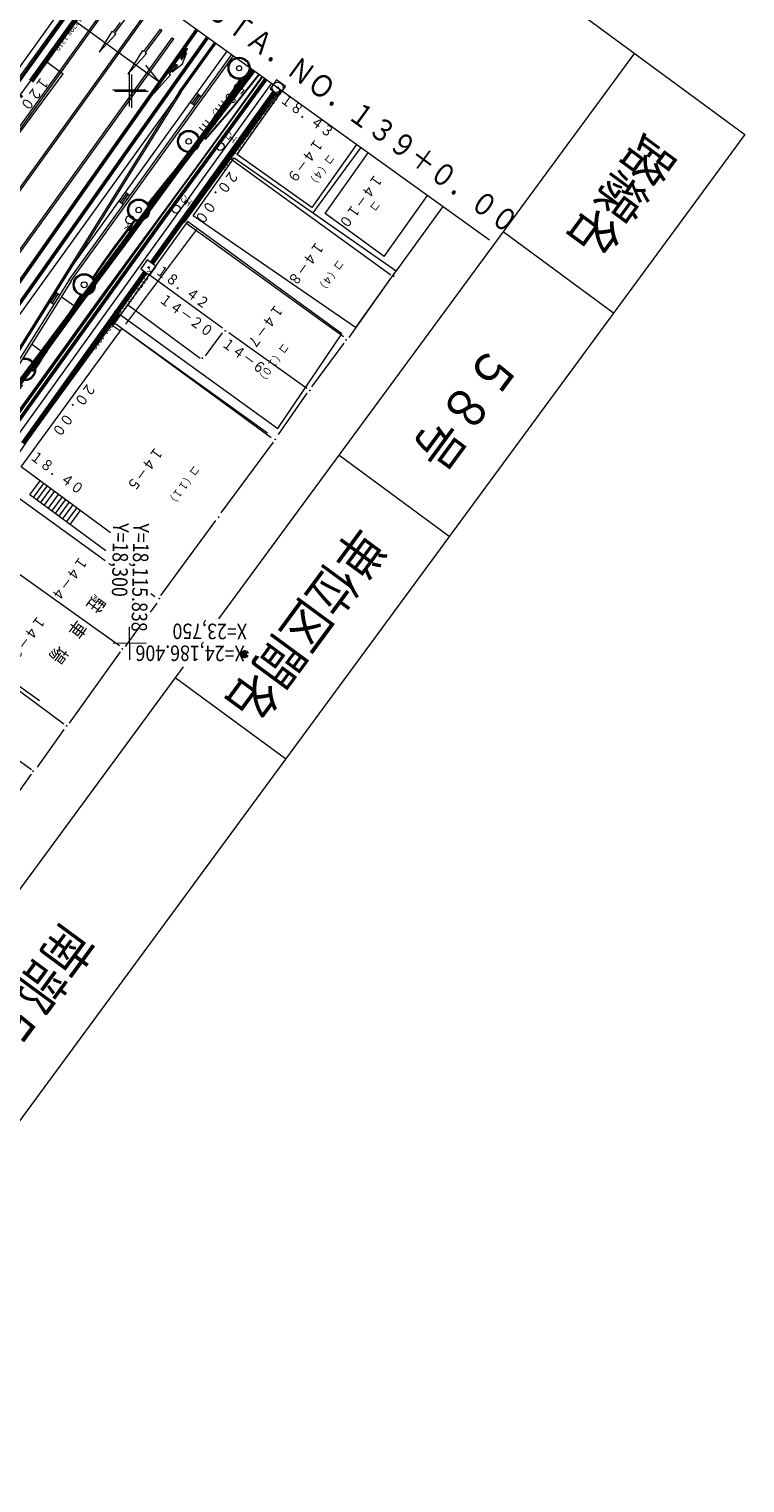
# Model space of a CAD drawing. Extents: x 17883 to 18171, y 24043 to 24342.
# Drawn here: x 18107 to 18171, y 24111 to 24242 of the extents above; entities that cross this region are included whole.
import ezdxf

# ---------------------------------------------------------------- set-up
doc = ezdxf.new("R2010")
doc.units = 0
doc.linetypes.add('long dashed dotted', pattern=[15.25, 12, -1.5, 0.25, -1.5])
for name, color, linetype, lineweight in [('\\M+587ED\\M+59698', 3, 'Continuous', 0), ('\\M+5A4BD\\M+5A4CE\\M+5CBFB', 136, 'Continuous', 0), ('\\M+5A5BF\\M+5A5A4\\M+5A5C8\\M+5A5EB', 6, 'Continuous', 0), ('道路平面図', 7, 'Continuous', 0)]:
    doc.layers.add(name, color=color, linetype=linetype, lineweight=lineweight)
doc.styles.add('\\M+5A3CD\\M+5A3D3 \\M+5A5B4\\M+5A5B7\\M+5A5C3\\M+5A5AF', font='MS Gothic.ttf')

msp = doc.modelspace()

# ---------------------------------------------------------------- linework, layer by layer
at = {"layer": '\\M+587ED\\M+59698', "linetype": 'Continuous', "lineweight": 13}
for p, q in [((18022.45, 24342.01), (18171.26, 24232.52)), ((18161.29, 24239.86), (18123.71, 24188.78)), ((18171.26, 24232.52), (18031.95, 24043.19)), ((18159.39, 24216.39), (18149.42, 24223.72)), ((18144.55, 24196.23), (18134.59, 24203.56)), ((18120.53, 24184.45), (18021.98, 24050.52)), ((18129.77, 24176.14), (18119.81, 24183.47))]:
    msp.add_line(p, q, dxfattribs=at)
at = {"layer": '\\M+5A4BD\\M+5A4CE\\M+5CBFB', "linetype": 'Continuous', "lineweight": 13}
for q in [(18073.32, 24269.89), (18117.14, 24238.77)]:
    msp.add_line((18118.4, 24237.21), q, dxfattribs=at)
at = {"layer": '道路平面図', "linetype": 'Continuous', "lineweight": 13}
for p, q in [((18074.92, 24195.83), (18112.84, 24248.43)), ((18101.13, 24232.2), (18112.84, 24248.43)), ((18112.24, 24246.53), (18075.51, 24195.54)), ((18076.16, 24196.18), (18112.36, 24246.44)), ((18112.6, 24247.25), (18092.89, 24219.97)), ((18112.6, 24247.25), (18101.53, 24231.93)), ((18148.19, 24222.97), (18114.48, 24247.2)), ((18078.07, 24194.8), (18114.27, 24245.06)), ((18078.2, 24194.71), (18114.39, 24244.97)), ((18115.99, 24243.91), (18114.33, 24241.66)), ((18080.71, 24192.9), (18116.91, 24243.15)), ((18080.83, 24192.81), (18117.03, 24243.06)), ((18114.19, 24241.76), (18114.85, 24242.63)), ((18083.34, 24191), (18119.54, 24241.24)), ((18083.47, 24190.91), (18119.67, 24241.16)), ((18114.08, 24241.83), (18112.93, 24239.94)), ((18112.93, 24239.94), (18114.43, 24241.57)), ((18114.19, 24241.76), (18114.08, 24241.83)), ((18114.33, 24241.66), (18114.43, 24241.57)), ((18118.45, 24242.03), (18116.95, 24240.01)), ((18118.58, 24241.93), (18117.09, 24239.91)), ((18118.45, 24242.03), (18118.58, 24241.93)), ((18119.54, 24241.25), (18119.67, 24241.16)), ((18086.71, 24189.87), (18123.44, 24240.8)), ((18109.81, 24219.67), (18124.5, 24240.03)), ((18110.22, 24219.38), (18124.9, 24239.74)), ((18116.85, 24240.09), (18115.53, 24237.96)), ((18115.53, 24237.96), (18117.2, 24239.84)), ((18116.95, 24240.01), (18116.85, 24240.09)), ((18117.09, 24239.91), (18117.2, 24239.84)), ((18120.79, 24240.32), (18119.13, 24238.07)), ((18120.16, 24236.38), (18123.38, 24240.84)), ((18120.31, 24239.38), (18120.92, 24240.22)), ((18120.35, 24236.38), (18123.5, 24240.75)), ((18120.37, 24239.26), (18120.85, 24239.91)), ((18120.44, 24238.83), (18120.85, 24239.91)), ((18120.92, 24240.22), (18120.79, 24240.32)), ((18103.32, 24232.75), (18108.08, 24239.18)), ((18108.08, 24239.18), (18109.69, 24237.99)), ((18110.38, 24219.26), (18125.06, 24239.63)), ((18119.26, 24237.97), (18119.92, 24238.86)), ((18120.44, 24238.83), (18119.54, 24238.13)), ((18120.02, 24238.77), (18119.54, 24238.13)), ((18104.93, 24231.56), (18109.69, 24237.99)), ((18115.66, 24235.03), (18115.66, 24238.03)), ((18115.85, 24237.93), (18115.84, 24234.93)), ((18127.64, 24237.77), (18115.95, 24221.55)), ((18127.89, 24237.6), (18116.19, 24221.38)), ((18128.5, 24237.16), (18116.8, 24220.94)), ((18117.89, 24236.24), (18119.02, 24238.14)), ((18119.37, 24237.89), (18117.89, 24236.24)), ((18119.13, 24238.07), (18119.02, 24238.14)), ((18119.26, 24237.97), (18119.37, 24237.89)), ((18128.96, 24237.45), (18128.37, 24236.64)), ((18129.76, 24236.85), (18128.96, 24237.45)), ((18120.16, 24236.38), (18103.63, 24209.96)), ((18120.35, 24236.38), (18105.2, 24212.16)), ((18117.16, 24236.53), (18114.16, 24236.53)), ((18114.35, 24236.42), (18117.35, 24236.43)), ((18120.64, 24224.59), (18129.32, 24236.52)), ((18121.31, 24235.32), (18121.89, 24236.13)), ((18121.44, 24235.23), (18122.03, 24236.04)), ((18121.76, 24236.24), (18122.13, 24235.96)), ((18125.41, 24230.71), (18129.42, 24236.44)), ((18128.37, 24236.64), (18129.17, 24236.05)), ((18129.17, 24236.05), (18129.76, 24236.85)), ((18121.17, 24235.42), (18121.55, 24235.15)), ((18132.13, 24225.92), (18125.41, 24230.71)), ((18136.18, 24231.6), (18132.13, 24225.92)), ((18132.25, 24225.45), (18136.58, 24231.3)), ((18133.35, 24225.37), (18137.23, 24230.86)), ((18121.43, 24225.18), (18125.14, 24230.4)), ((18124.74, 24230.38), (18139.29, 24219.84)), ((18125.14, 24230.4), (18139.77, 24220.22)), ((18114.87, 24226.4), (18115.45, 24227.21)), ((18115, 24226.31), (18115.59, 24227.12)), ((18115.32, 24227.31), (18115.72, 24227.02)), ((18138.66, 24221.51), (18142.58, 24227.01)), ((18114.73, 24226.5), (18115.14, 24226.21)), ((18138.66, 24221.51), (18133.35, 24225.37)), ((18143.98, 24226.01), (18139.77, 24220.22)), ((18120.9, 24224.67), (18114.15, 24215.24)), ((18120.44, 24224.74), (18120.64, 24224.59)), ((18134.99, 24214.24), (18120.77, 24224.5)), ((18134.86, 24214.53), (18120.9, 24224.67)), ((18136.09, 24215.09), (18121.43, 24225.18)), ((18115.35, 24215.39), (18121.74, 24223.94)), ((18115.95, 24221.55), (18104.23, 24205.31)), ((18116.19, 24221.38), (18104.47, 24205.13)), ((18116.8, 24220.94), (18105.08, 24204.69)), ((18117.28, 24221.21), (18116.69, 24220.4)), ((18116.69, 24220.4), (18117.49, 24219.81)), ((18118.09, 24220.61), (18117.28, 24221.21)), ((18117.49, 24219.81), (18118.09, 24220.61)), ((18139.75, 24220.24), (18136.09, 24215.09)), ((18139.55, 24219.88), (18139.75, 24220.2)), ((18109.79, 24219.65), (18104.71, 24211.53)), ((18110.22, 24219.38), (18105.14, 24211.27)), ((18110.39, 24219.28), (18105.31, 24211.16)), ((18117.46, 24219.87), (18124.08, 24215.05)), ((18135.51, 24214.2), (18139.26, 24219.48)), ((18108.42, 24217.47), (18108.85, 24217.2)), ((18108.57, 24217.38), (18109.1, 24218.22)), ((18108.71, 24217.29), (18109.24, 24218.14)), ((18108.95, 24218.31), (18109.37, 24218.05)), ((18110.64, 24217.05), (18109.5, 24217.86)), ((18106.89, 24205.49), (18114.78, 24216.3)), ((18113.78, 24215.58), (18114.45, 24216.63)), ((18114.54, 24216.47), (18114.78, 24216.3)), ((18114.85, 24216.24), (18129.07, 24205.98)), ((18115.5, 24217.16), (18122.05, 24212.31)), ((18105.88, 24202.5), (18115.01, 24214.99)), ((18114.85, 24214.77), (18114.15, 24215.24)), ((18128.48, 24205.14), (18114.22, 24215.54)), ((18115.01, 24214.99), (18128.15, 24205.58)), ((18107.97, 24212.73), (18106.82, 24213.58)), ((18122.53, 24212.54), (18124.07, 24214.62)), ((18124.63, 24214.64), (18131.68, 24209.61)), ((18129.07, 24205.98), (18134.86, 24214.53)), ((18135.03, 24213.66), (18132.11, 24209.72)), ((18131.7, 24209.17), (18129.09, 24205.43)), ((18104.36, 24201.76), (18106.89, 24205.49)), ((18128.65, 24204.74), (18123.93, 24198.36)), ((18113.97, 24196.55), (18105.88, 24202.5)), ((18103.59, 24201.21), (18113.48, 24194.05)), ((18106.66, 24199.98), (18107.59, 24201.24)), ((18106.99, 24199.74), (18107.92, 24201)), ((18107.31, 24199.5), (18108.24, 24200.76)), ((18107.64, 24199.26), (18108.57, 24200.51)), ((18113.52, 24194.93), (18106.66, 24199.98)), ((18107.97, 24199.02), (18108.9, 24200.27)), ((18108.32, 24198.76), (18109.25, 24200.01)), ((18108.65, 24198.52), (18109.58, 24199.77)), ((18108.97, 24198.27), (18109.9, 24199.53)), ((18109.3, 24198.03), (18110.23, 24199.29)), ((18109.62, 24197.79), (18110.55, 24199.05)), ((18109.98, 24197.53), (18110.91, 24198.79)), ((18110.3, 24197.29), (18111.23, 24198.54)), ((18114.77, 24186.36), (18100.45, 24196.53)), ((18123.45, 24197.66), (18118.47, 24190.89)), ((18118.13, 24190.21), (18117.53, 24189.39)), ((18117.6, 24191.06), (18117.97, 24190.79)), ((18109.75, 24179.26), (18095.61, 24189.74)), ((18107.54, 24181.37), (18095.68, 24189.84)), ((18116.45, 24187.92), (18115.27, 24186.3)), ((18115.69, 24185.08), (18115.68, 24188.07)), ((18117.18, 24186.58), (18114.19, 24186.57)), ((18114.83, 24185.81), (18110.21, 24179.36)), ((18095.99, 24183), (18106.81, 24175.18)), ((18109.75, 24178.8), (18107.34, 24175.38)), ((18106.8, 24174.76), (18098.27, 24162.88))]:
    msp.add_line(p, q, dxfattribs=at)
at = {"layer": '道路平面図', "linetype": 'long dashed dotted', "lineweight": 70}
msp.add_line((18113.78, 24247.09), (18102.74, 24231.66), dxfattribs=at)
at = {"layer": '道路平面図', "linetype": 'Continuous', "lineweight": 53}
for p, q in [((18121.75, 24241.97), (18112.13, 24228.31)), ((18122.72, 24241.27), (18115.83, 24231.56)), ((18128, 24237.48), (18118.7, 24224.85)), ((18115.83, 24231.56), (18093.15, 24199.41)), ((18112.13, 24228.31), (18100.74, 24212.11)), ((18118.7, 24224.85), (18103.57, 24203.8))]:
    msp.add_line(p, q, dxfattribs=at)
at = {"layer": '道路平面図', "linetype": 'long dashed dotted', "lineweight": 13}
for p, q in [((18126.63, 24238.5), (18114.94, 24222.28)), ((18114.94, 24222.28), (18103.22, 24206.04))]:
    msp.add_line(p, q, dxfattribs=at)
at = {"layer": '道路平面図', "linetype": 'Continuous', "lineweight": 30}
for p, q in [((18127.68, 24237.71), (18121.5, 24229.23)), ((18127.39, 24237.92), (18124.99, 24234.96)), ((18124.99, 24234.96), (18122.52, 24232.05)), ((18121.5, 24229.23), (18113.25, 24218.03)), ((18113.25, 24218.03), (18102.61, 24203.31))]:
    msp.add_line(p, q, dxfattribs=at)
at = {"layer": '道路平面図', "linetype": 'Continuous', "lineweight": 80}
for p, q in [((18126.84, 24238.32), (18122.58, 24232.69)), ((18122.58, 24232.69), (18119.91, 24229.2)), ((18119.91, 24229.2), (18115.2, 24222.73)), ((18115.2, 24222.73), (18107.61, 24212.57)), ((18107.61, 24212.57), (18101.72, 24204.77))]:
    msp.add_line(p, q, dxfattribs=at)
at = {"layer": '道路平面図', "linetype": 'Continuous', "lineweight": 70}
for p, q in [((18117.68, 24220.91), (18128.77, 24236.35)), ((18106.08, 24204.61), (18117.11, 24220.09))]:
    msp.add_line(p, q, dxfattribs=at)
at = {"layer": '道路平面図', "linetype": 'Continuous', "lineweight": 13}
for centre, radius in [((18125.57, 24238.5), 1), ((18125.57, 24238.5), 0.9), ((18125.57, 24238.5), 0.23), ((18129.06, 24236.75), 0.497), ((18129.06, 24236.75), 0.0625), ((18121.01, 24231.89), 1), ((18121.01, 24231.89), 0.9), ((18121.01, 24231.89), 0.25), ((18123.87, 24231.43), 0.356), ((18116.5, 24225.69), 1), ((18116.5, 24225.69), 0.9), ((18116.5, 24225.69), 0.25), ((18119.88, 24225.78), 0.356), ((18115.71, 24224.82), 0.376), ((18117.39, 24220.51), 0.0625), ((18111.58, 24218.95), 1), ((18111.58, 24218.95), 0.9), ((18111.58, 24218.95), 0.265), ((18139.51, 24219.72), 0.0313), ((18124.32, 24214.79), 0.0313), ((18135.23, 24213.98), 0.0313), ((18122.25, 24212.32), 0.0313), ((18131.96, 24209.41), 0.0313), ((18128.84, 24204.99), 0.0313), ((18123.72, 24197.97), 0.0313), ((18118.36, 24190.62), 0.0313), ((18115.03, 24186.08), 0.0313), ((18109.99, 24179.12), 0.0313), ((18106.96, 24175.03), 0.0313)]:
    msp.add_circle(centre, radius, dxfattribs=at)
at = {"layer": '道路平面図', "lineweight": 211}
msp.add_circle((18126.08, 24185.6), 0.1, dxfattribs=at)
at = {"layer": '道路平面図', "linetype": 'Continuous', "lineweight": 13}
for centre, radius, start, end in [((18120.62, 24239.56), 1, 225.4628, 232.8239), ((18120.77, 24239.56), 0.497, 201.7881, 217.9125), ((18031.29, 24299.11), 112.7, 323.5705, 326.8659), ((18031.29, 24299.11), 112.8, 323.5273, 326.9123), ((18031.29, 24299.11), 112.7, 320.3801, 322.7562), ((18031.29, 24299.11), 112.8, 320.3801, 322.7914), ((18193.19, 24164.44), 97.89, 140.0912, 140.8211), ((18193.19, 24164.44), 97.79, 140.0912, 140.8396), ((18193.19, 24164.44), 97.89, 141.9518, 145.693), ((18193.19, 24164.44), 97.79, 141.9333, 145.7113), ((18193.19, 24164.44), 97.89, 146.825, 148.8869), ((18193.19, 24164.44), 97.79, 146.8068, 148.8869), ((18028.85, 24263.01), 93.75, 326.6986, 329.2121), ((18028.85, 24263.01), 93.85, 326.6191, 329.2121), ((18106.22, 24211.31), 1, 193.9454, 101.4321), ((18106.22, 24211.31), 0.9, 189.4392, 107.814)]:
    msp.add_arc(centre, radius, start, end, dxfattribs=at)

# ---------------------------------------------------------------- texts
at = {"layer": '\\M+5A5BF\\M+5A5A4\\M+5A5C8\\M+5A5EB', "linetype": 'Continuous', "lineweight": 13, "style": '\\M+5A3CD\\M+5A3D3 \\M+5A5B4\\M+5A5B7\\M+5A5C3\\M+5A5AF', "width": 0.846857}
for s, p in [('路線名', (18162.31, 24232.78)), ('５８号', (18148.29, 24213.73)), ('単位区間名', (18136.24, 24197.34)), ('南部５８号－６', (18109.86, 24161.5))]:
    msp.add_text(s, height=3.5, rotation=233.6556, dxfattribs=at).set_placement(p)
at = {"layer": '道路平面図', "linetype": 'Continuous', "lineweight": 13, "style": '\\M+5A3CD\\M+5A3D3 \\M+5A5B4\\M+5A5B7\\M+5A5C3\\M+5A5AF'}
for s, height, rotation, width, p in [('X=23811.1670,Y=18298.1310', 0.4991, 233.6085, 1, (18114.15, 24247.44)), ('ＳＴＡ．ＮＯ．１３９＋０．００', 2.0002, 323.9773, 0.832381, (18122.34, 24243.45)), ('１２０．１', 0.968, 233.4773, 0.858268, (18107.76, 24237.83)), ('５０ｍ／ｍ', 0.998, 229.8978, 0.832061, (18125.52, 24237.4)), ('X=23800.3680,Y=18313.1340', 0.4991, 233.6085, 1, (18129.14, 24236.69)), ('１８．４３', 0.968, 323.4773, 0.858268, (18129.17, 24235.53)), ('汚', 0.751, 233.5911, 0.771574, (18124.78, 24232.79)), ('１４－９', 0.968, 233.4773, 0.858268, (18132.52, 24232.24)), ('コ（４）', 0.719, 233.4773, 0.868174, (18133.71, 24230.82)), ('２０．００', 0.968, 233.4773, 0.858268, (18124.86, 24229.4)), ('１４－１０', 0.968, 233.4773, 0.858268, (18137.89, 24229.04)), ('汚', 0.751, 233.5911, 0.771574, (18120.73, 24227.09)), ('コ', 0.719, 233.4773, 0.868174, (18137.82, 24226.61)), ('支', 0.751, 233.5911, 0.771574, (18115.67, 24224.57)), ('１４－８', 0.968, 233.4773, 0.858268, (18132.61, 24222.96)), ('X=23784.1070,Y=18301.4010', 0.4991, 233.6085, 1, (18117.46, 24220.45)), ('１８．４２', 0.968, 323.4773, 0.858268, (18117.91, 24220.06)), ('コ（４）', 0.719, 233.4773, 0.868174, (18134.54, 24221.29)), ('１４－２０', 0.968, 323.9773, 0.858268, (18118.25, 24217.48)), ('１４－７', 0.968, 233.4773, 0.858268, (18128.92, 24217.3)), ('１４－６', 0.968, 323.9773, 0.858268, (18123.9, 24213.49)), ('コ（１０）', 0.719, 233.4773, 0.868174, (18129.59, 24213.76)), ('２０．００', 0.968, 233.4773, 0.858268, (18111.97, 24210.21)), ('１８．４０', 0.968, 323.4773, 0.858268, (18106.58, 24203.29)), ('１４－５', 0.968, 233.4773, 0.858268, (18118.06, 24204.42)), ('コ（１１）', 0.719, 233.4773, 0.868174, (18121.52, 24202.71)), ('Y=18,300', 1.4, 268.8582, 0.843174, (18114.2, 24197.45)), ('Y=18,115.838', 1.4, 268.8582, 0.843174, (18116.04, 24197.43)), ('１４－４', 0.968, 233.4773, 0.858268, (18111.24, 24194.53)), ('駐\u3000車\u3000場', 1.25, 233.4773, 0.832317, (18112.58, 24191.05)), ('１４－３', 0.968, 233.4773, 0.858268, (18107.44, 24189.18)), ('X=23,750', 1.4, 179.8582, 0.843174, (18126.29, 24188.34)), ('X=24,186.406', 1.4, 179.8582, 0.843174, (18126.08, 24186.36))]:
    msp.add_text(s, height=height, rotation=rotation, dxfattribs=dict(at, width=width)).set_placement(p)

doc.saveas('drawing.dxf')
